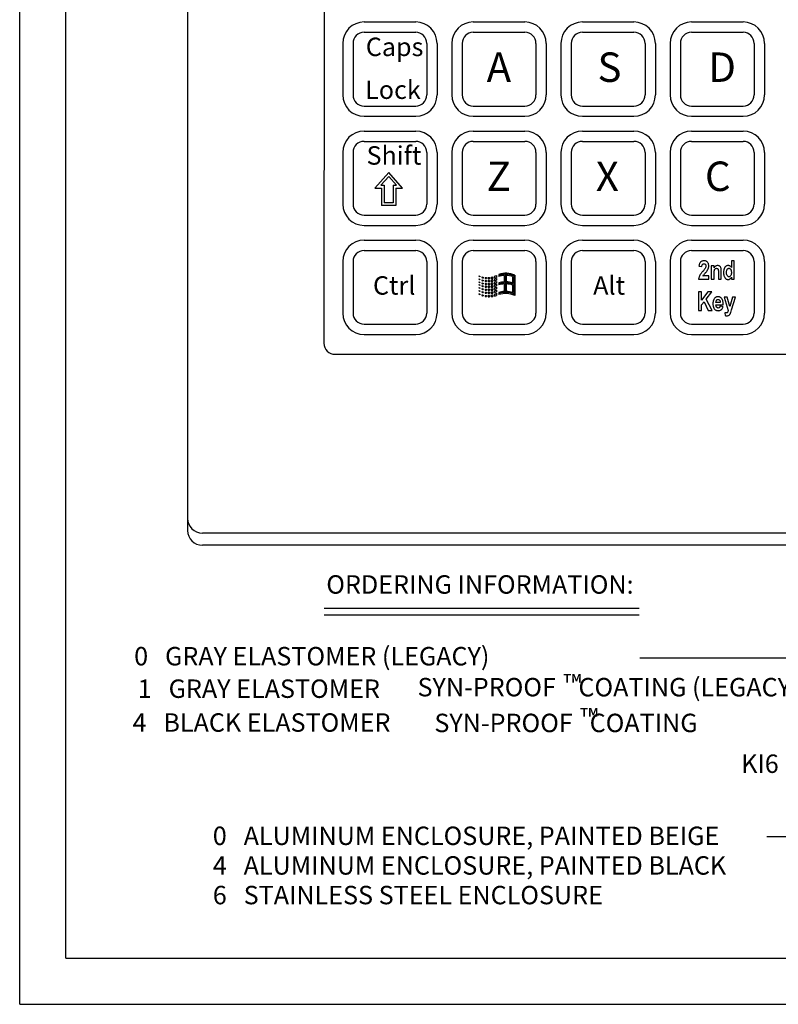
# Model space of a CAD drawing. Extents: x 23 to 167, y 0 to 151.
# Drawn here: x 23 to 27, y 0 to 5 of the extents above; entities that cross this region are included whole.
import ezdxf

# ---------------------------------------------------------------- set-up
doc = ezdxf.new("R2010")
doc.units = 0
doc.header["$LTSCALE"] = 2
doc.header["$MEASUREMENT"] = 0
for name, color, linetype in [('OBJECT1', 3, 'CONTINUOUS'), ('OBJECT2', 33, 'CONTINUOUS'), ('TEXT1', 3, 'CONTINUOUS')]:
    doc.layers.add(name, color=color, linetype=linetype)
doc.styles.add('TECHNICLIGHT', font='tel_____.pfb')

msp = doc.modelspace()

# ---------------------------------------------------------------- linework, layer by layer
at = {"layer": 'OBJECT1'}
for p, q in [((23.3281, -0.4934), (23.3281, 10.5066)), ((23.5781, -0.2434), (23.5781, 10.2566)), ((24.239, 8.0475), (24.239, 2.0783)), ((24.979, 6.6617), (24.9786, 3.0946)), ((25.196, 4.8379), (25.476, 4.8379)), ((25.788, 4.8379), (26.068, 4.8379)), ((26.38, 4.8379), (26.66, 4.8379)), ((26.972, 4.8379), (27.252, 4.8379)), ((25.196, 4.7819), (25.476, 4.7819)), ((25.788, 4.7819), (26.068, 4.7819)), ((26.38, 4.7819), (26.66, 4.7819)), ((26.972, 4.7819), (27.252, 4.7819)), ((25.08, 4.7219), (25.08, 4.4419)), ((25.136, 4.7219), (25.136, 4.4419)), ((25.536, 4.7219), (25.536, 4.4419)), ((25.592, 4.7219), (25.592, 4.4419)), ((25.672, 4.7219), (25.672, 4.4419)), ((25.728, 4.7219), (25.728, 4.4419)), ((26.128, 4.7219), (26.128, 4.4419)), ((26.184, 4.7219), (26.184, 4.4419)), ((26.264, 4.7219), (26.264, 4.4419)), ((26.32, 4.7219), (26.32, 4.4419)), ((26.72, 4.7219), (26.72, 4.4419)), ((26.776, 4.7219), (26.776, 4.4419)), ((26.856, 4.7219), (26.856, 4.4419)), ((26.912, 4.7219), (26.912, 4.4419)), ((27.312, 4.7219), (27.312, 4.4419)), ((27.368, 4.7219), (27.368, 4.4419)), ((25.196, 4.3819), (25.476, 4.3819)), ((25.788, 4.3819), (26.068, 4.3819)), ((26.38, 4.3819), (26.66, 4.3819)), ((26.972, 4.3819), (27.252, 4.3819)), ((25.196, 4.3259), (25.476, 4.3259)), ((25.788, 4.3259), (26.068, 4.3259)), ((26.38, 4.3259), (26.66, 4.3259)), ((26.972, 4.3259), (27.252, 4.3259)), ((25.196, 4.2459), (25.476, 4.2459)), ((25.788, 4.2459), (26.068, 4.2459)), ((26.38, 4.2459), (26.66, 4.2459)), ((26.972, 4.2459), (27.252, 4.2459)), ((25.196, 4.1899), (25.476, 4.1899)), ((25.788, 4.1899), (26.068, 4.1899)), ((26.38, 4.1899), (26.66, 4.1899)), ((26.972, 4.1899), (27.252, 4.1899)), ((25.08, 4.1299), (25.08, 3.8499)), ((25.136, 4.1299), (25.136, 3.8499)), ((25.536, 4.1299), (25.536, 3.8499)), ((25.592, 4.1299), (25.592, 3.8499)), ((25.672, 4.1299), (25.672, 3.8499)), ((25.728, 4.1299), (25.728, 3.8499)), ((26.128, 4.1299), (26.128, 3.8499)), ((26.184, 4.1299), (26.184, 3.8499)), ((26.264, 4.1299), (26.264, 3.8499)), ((26.32, 4.1299), (26.32, 3.8499)), ((26.72, 4.1299), (26.72, 3.8499)), ((26.776, 4.1299), (26.776, 3.8499)), ((26.856, 4.1299), (26.856, 3.8499)), ((26.912, 4.1299), (26.912, 3.8499)), ((27.312, 4.1299), (27.312, 3.8499)), ((27.368, 4.1299), (27.368, 3.8499)), ((25.3295, 4.0218), (25.2545, 3.9369)), ((25.4045, 3.9369), (25.3295, 4.0218)), ((25.3295, 3.9992), (25.2878, 3.9519)), ((25.3713, 3.9519), (25.3295, 3.9992)), ((25.2545, 3.9369), (25.2905, 3.9369)), ((25.2878, 3.9519), (25.3055, 3.9519)), ((25.2905, 3.9369), (25.2905, 3.842)), ((25.3055, 3.9519), (25.3055, 3.857)), ((25.3535, 3.9519), (25.3535, 3.857)), ((25.3535, 3.9519), (25.3713, 3.9519)), ((25.3685, 3.9369), (25.3685, 3.842)), ((25.3685, 3.9369), (25.4045, 3.9369)), ((25.3535, 3.857), (25.3055, 3.857)), ((25.3685, 3.842), (25.2905, 3.842)), ((25.196, 3.7899), (25.476, 3.7899)), ((25.788, 3.7899), (26.068, 3.7899)), ((26.38, 3.7899), (26.66, 3.7899)), ((26.972, 3.7899), (27.252, 3.7899)), ((25.196, 3.7339), (25.476, 3.7339)), ((25.788, 3.7339), (26.068, 3.7339)), ((26.38, 3.7339), (26.66, 3.7339)), ((26.972, 3.7339), (27.252, 3.7339)), ((25.196, 3.6539), (25.476, 3.6539)), ((25.788, 3.6539), (26.068, 3.6539)), ((26.38, 3.6539), (26.66, 3.6539)), ((26.972, 3.6539), (27.252, 3.6539)), ((25.196, 3.5979), (25.476, 3.5979)), ((25.788, 3.5979), (26.068, 3.5979)), ((26.38, 3.5979), (26.66, 3.5979)), ((26.972, 3.5979), (27.252, 3.5979)), ((25.08, 3.5379), (25.08, 3.2579)), ((25.136, 3.5379), (25.136, 3.2579)), ((25.536, 3.5379), (25.536, 3.2579)), ((25.592, 3.5379), (25.592, 3.2579)), ((25.672, 3.5379), (25.672, 3.2579)), ((25.728, 3.5379), (25.728, 3.2579)), ((26.128, 3.5379), (26.128, 3.2579)), ((26.184, 3.5379), (26.184, 3.2579)), ((26.264, 3.5379), (26.264, 3.2579)), ((26.32, 3.5379), (26.32, 3.2579)), ((26.72, 3.5379), (26.72, 3.2579)), ((26.776, 3.5379), (26.776, 3.2579)), ((26.856, 3.5379), (26.856, 3.2579)), ((26.912, 3.5379), (26.912, 3.2579)), ((27.016, 3.5275), (27.015, 3.5249)), ((27.0171, 3.5298), (27.016, 3.5275)), ((27.0185, 3.5319), (27.0171, 3.5298)), ((27.0199, 3.5338), (27.0185, 3.5319)), ((27.0209, 3.5349), (27.0199, 3.5338)), ((27.0229, 3.5367), (27.0209, 3.5349)), ((27.0251, 3.5383), (27.0229, 3.5367)), ((27.0275, 3.5396), (27.0251, 3.5383)), ((27.03, 3.5406), (27.0275, 3.5396)), ((27.0327, 3.5414), (27.03, 3.5406)), ((27.0356, 3.5418), (27.0327, 3.5414)), ((27.0386, 3.5421), (27.0356, 3.5418)), ((27.0397, 3.5421), (27.0386, 3.5421)), ((27.0429, 3.5419), (27.0397, 3.5421)), ((27.0458, 3.5415), (27.0429, 3.5419)), ((27.0486, 3.5409), (27.0458, 3.5415)), ((27.0511, 3.5399), (27.0486, 3.5409)), ((27.0535, 3.5387), (27.0511, 3.5399)), ((27.0556, 3.5372), (27.0535, 3.5387)), ((27.0576, 3.5354), (27.0556, 3.5372)), ((27.0591, 3.5337), (27.0576, 3.5354)), ((27.0608, 3.5313), (27.0591, 3.5337)), ((27.0622, 3.5289), (27.0608, 3.5313)), ((27.0634, 3.5264), (27.0622, 3.5289)), ((27.2039, 3.5417), (27.1882, 3.5417)), ((27.1882, 3.5417), (27.1882, 3.5058)), ((27.2039, 3.4417), (27.2039, 3.5417)), ((27.312, 3.5379), (27.312, 3.2579)), ((27.368, 3.5379), (27.368, 3.2579)), ((25.9614, 3.4743), (25.9614, 3.3647)), ((27.0128, 3.5159), (27.0124, 3.5125)), ((27.0124, 3.5125), (27.028, 3.5106)), ((27.0134, 3.5191), (27.0128, 3.5159)), ((27.0141, 3.5221), (27.0134, 3.5191)), ((27.015, 3.5249), (27.0141, 3.5221)), ((27.0261, 3.4759), (27.0242, 3.4735)), ((27.0282, 3.4785), (27.0261, 3.4759)), ((27.028, 3.5106), (27.0281, 3.5114)), ((27.0281, 3.5114), (27.0285, 3.5149)), ((27.0304, 3.4811), (27.0282, 3.4785)), ((27.0285, 3.5149), (27.0292, 3.5179)), ((27.0292, 3.5179), (27.0301, 3.5204)), ((27.0301, 3.5204), (27.0314, 3.5225)), ((27.0329, 3.4839), (27.0304, 3.4811)), ((27.0314, 3.5225), (27.0329, 3.5241)), ((27.0329, 3.5241), (27.0348, 3.5253)), ((27.0336, 3.4848), (27.0329, 3.4839)), ((27.0364, 3.488), (27.0336, 3.4848)), ((27.0348, 3.5253), (27.0369, 3.526)), ((27.0388, 3.4908), (27.0364, 3.488)), ((27.0369, 3.526), (27.0393, 3.5262)), ((27.041, 3.4934), (27.0388, 3.4908)), ((27.0393, 3.5262), (27.0396, 3.5262)), ((27.0396, 3.5262), (27.0424, 3.5258)), ((27.0428, 3.4957), (27.041, 3.4934)), ((27.0424, 3.5258), (27.0449, 3.5247)), ((27.0443, 3.4977), (27.0428, 3.4957)), ((27.0454, 3.4993), (27.0443, 3.4977)), ((27.0445, 3.473), (27.0472, 3.4761)), ((27.0449, 3.5247), (27.047, 3.5229)), ((27.0463, 3.5007), (27.0454, 3.4993)), ((27.0464, 3.5008), (27.0463, 3.5007)), ((27.0478, 3.5034), (27.0464, 3.5008)), ((27.047, 3.5229), (27.048, 3.5214)), ((27.0472, 3.4761), (27.0485, 3.4776)), ((27.0488, 3.5061), (27.0478, 3.5034)), ((27.048, 3.5214), (27.0491, 3.5191)), ((27.0485, 3.4776), (27.0508, 3.4802)), ((27.0495, 3.5089), (27.0488, 3.5061)), ((27.0491, 3.5191), (27.0497, 3.5162)), ((27.0499, 3.5116), (27.0495, 3.5089)), ((27.0497, 3.5162), (27.0499, 3.513)), ((27.0499, 3.513), (27.0499, 3.5116)), ((27.0508, 3.4802), (27.0528, 3.4827)), ((27.0528, 3.4827), (27.0547, 3.485)), ((27.0547, 3.485), (27.0563, 3.4871)), ((27.0563, 3.4871), (27.0577, 3.4891)), ((27.0577, 3.4891), (27.0588, 3.491)), ((27.0588, 3.491), (27.0595, 3.4921)), ((27.0595, 3.4921), (27.0609, 3.4947)), ((27.0609, 3.4947), (27.0621, 3.4974)), ((27.0621, 3.4974), (27.0632, 3.5)), ((27.0632, 3.5), (27.064, 3.5026)), ((27.0643, 3.5238), (27.0634, 3.5264)), ((27.064, 3.5026), (27.0642, 3.503)), ((27.0642, 3.503), (27.0648, 3.5058)), ((27.065, 3.521), (27.0643, 3.5238)), ((27.0648, 3.5058), (27.0653, 3.5087)), ((27.0654, 3.5182), (27.065, 3.521)), ((27.0653, 3.5087), (27.0655, 3.5115)), ((27.0656, 3.5153), (27.0654, 3.5182)), ((27.0655, 3.5115), (27.0656, 3.5145)), ((27.0656, 3.5145), (27.0656, 3.5153)), ((27.0941, 3.5142), (27.0795, 3.5142)), ((27.0795, 3.5142), (27.0795, 3.4417)), ((27.0941, 3.5036), (27.0941, 3.5142)), ((27.0958, 3.5062), (27.0941, 3.5036)), ((27.0952, 3.4746), (27.0953, 3.4783)), ((27.0952, 3.4417), (27.0952, 3.4746)), ((27.0953, 3.4783), (27.0954, 3.4819)), ((27.0954, 3.4819), (27.0956, 3.485)), ((27.0956, 3.485), (27.0958, 3.4877)), ((27.0977, 3.5085), (27.0958, 3.5062)), ((27.0958, 3.4877), (27.0961, 3.4898)), ((27.0961, 3.4898), (27.0965, 3.4916)), ((27.0965, 3.4916), (27.0976, 3.4944)), ((27.0976, 3.4944), (27.0991, 3.4967)), ((27.0997, 3.5105), (27.0977, 3.5085)), ((27.0991, 3.4967), (27.101, 3.4986)), ((27.1018, 3.5121), (27.0997, 3.5105)), ((27.101, 3.4986), (27.1028, 3.4998)), ((27.1029, 3.5128), (27.1018, 3.5121)), ((27.1028, 3.4998), (27.1054, 3.5009)), ((27.1054, 3.5142), (27.1029, 3.5128)), ((27.108, 3.5151), (27.1054, 3.5142)), ((27.1054, 3.5009), (27.1082, 3.5012)), ((27.1108, 3.5157), (27.108, 3.5151)), ((27.1082, 3.5012), (27.1085, 3.5012)), ((27.1085, 3.5012), (27.1112, 3.5007)), ((27.1136, 3.5159), (27.1108, 3.5157)), ((27.1112, 3.5007), (27.1137, 3.4992)), ((27.1167, 3.5157), (27.1136, 3.5159)), ((27.1137, 3.4992), (27.1144, 3.4986)), ((27.1144, 3.4986), (27.1159, 3.4964)), ((27.1159, 3.4964), (27.117, 3.4936)), ((27.1195, 3.5151), (27.1167, 3.5157)), ((27.117, 3.4936), (27.117, 3.4934)), ((27.117, 3.4934), (27.1173, 3.4916)), ((27.1173, 3.4916), (27.1176, 3.4892)), ((27.1176, 3.4892), (27.1177, 3.4863)), ((27.1177, 3.4863), (27.1178, 3.4828)), ((27.1178, 3.4828), (27.1179, 3.4788)), ((27.1179, 3.4788), (27.1179, 3.4417)), ((27.1221, 3.5142), (27.1195, 3.5151)), ((27.1244, 3.5129), (27.1221, 3.5142)), ((27.1253, 3.5123), (27.1244, 3.5129)), ((27.1274, 3.5104), (27.1253, 3.5123)), ((27.1292, 3.5082), (27.1274, 3.5104)), ((27.1307, 3.5058), (27.1292, 3.5082)), ((27.1318, 3.5032), (27.1307, 3.5058)), ((27.1318, 3.5031), (27.1318, 3.5032)), ((27.1324, 3.5009), (27.1318, 3.5031)), ((27.1329, 3.4985), (27.1324, 3.5009)), ((27.1332, 3.4958), (27.1329, 3.4985)), ((27.1334, 3.4927), (27.1332, 3.4958)), ((27.1336, 3.4893), (27.1334, 3.4927)), ((27.1336, 3.4868), (27.1336, 3.4893)), ((27.1336, 3.4417), (27.1336, 3.4868)), ((27.1461, 3.4819), (27.146, 3.4784)), ((27.146, 3.4784), (27.146, 3.4767)), ((27.146, 3.4767), (27.1462, 3.4733)), ((27.1463, 3.4852), (27.1461, 3.4819)), ((27.1466, 3.4884), (27.1463, 3.4852)), ((27.1471, 3.4914), (27.1466, 3.4884)), ((27.1477, 3.4942), (27.1471, 3.4914)), ((27.1484, 3.4968), (27.1477, 3.4942)), ((27.1493, 3.4993), (27.1484, 3.4968)), ((27.1503, 3.5016), (27.1493, 3.4993)), ((27.1514, 3.5038), (27.1503, 3.5016)), ((27.1527, 3.5057), (27.1514, 3.5038)), ((27.1532, 3.5064), (27.1527, 3.5057)), ((27.1552, 3.5088), (27.1532, 3.5064)), ((27.1573, 3.5108), (27.1552, 3.5088)), ((27.1595, 3.5125), (27.1573, 3.5108)), ((27.1619, 3.5138), (27.1595, 3.5125)), ((27.1643, 3.5149), (27.1619, 3.5138)), ((27.1621, 3.4795), (27.1622, 3.4829)), ((27.1622, 3.4759), (27.1621, 3.4795)), ((27.1622, 3.4829), (27.1625, 3.4861)), ((27.1623, 3.4726), (27.1622, 3.4759)), ((27.1625, 3.4861), (27.163, 3.489)), ((27.163, 3.489), (27.1638, 3.4916)), ((27.1638, 3.4916), (27.1647, 3.4939)), ((27.1669, 3.5155), (27.1643, 3.5149)), ((27.1647, 3.4939), (27.1659, 3.4958)), ((27.1659, 3.4959), (27.1679, 3.4982)), ((27.1659, 3.4958), (27.1659, 3.4959)), ((27.1696, 3.5159), (27.1669, 3.5155)), ((27.1679, 3.4982), (27.1701, 3.4999)), ((27.1709, 3.5159), (27.1696, 3.5159)), ((27.1701, 3.4999), (27.1726, 3.5009)), ((27.1738, 3.5157), (27.1709, 3.5159)), ((27.1726, 3.5009), (27.1752, 3.5012)), ((27.1766, 3.515), (27.1738, 3.5157)), ((27.1752, 3.5012), (27.1755, 3.5012)), ((27.1755, 3.5012), (27.1781, 3.5008)), ((27.1792, 3.514), (27.1766, 3.515)), ((27.1781, 3.5008), (27.1805, 3.4998)), ((27.1803, 3.5134), (27.1792, 3.514)), ((27.1825, 3.5119), (27.1803, 3.5134)), ((27.1805, 3.4998), (27.1826, 3.4981)), ((27.1846, 3.51), (27.1825, 3.5119)), ((27.1826, 3.4981), (27.1846, 3.4957)), ((27.1866, 3.5079), (27.1846, 3.51)), ((27.1846, 3.4957), (27.1851, 3.4948)), ((27.1851, 3.4948), (27.1861, 3.4927)), ((27.1861, 3.4927), (27.1869, 3.4904)), ((27.1882, 3.5058), (27.1866, 3.5079)), ((27.1869, 3.4904), (27.1875, 3.4877)), ((27.1875, 3.4877), (27.1879, 3.4847)), ((27.1881, 3.4736), (27.1878, 3.4705)), ((27.1879, 3.4847), (27.1882, 3.4814)), ((27.1883, 3.4771), (27.1881, 3.4736)), ((27.1882, 3.4814), (27.1883, 3.4777)), ((27.1883, 3.4777), (27.1883, 3.4771)), ((25.8185, 3.4601), (25.8185, 3.4582)), ((25.8185, 3.4442), (25.8185, 3.4427)), ((25.8185, 3.4279), (25.8185, 3.4265)), ((25.8247, 3.4576), (25.8247, 3.4551)), ((25.8247, 3.4417), (25.8247, 3.4396)), ((25.8247, 3.4255), (25.8247, 3.4233)), ((25.8356, 3.4543), (25.8356, 3.4506)), ((25.8356, 3.4384), (25.8356, 3.4351)), ((25.8356, 3.4221), (25.8356, 3.4188)), ((25.8425, 3.4527), (25.8425, 3.4483)), ((25.8425, 3.4368), (25.8425, 3.4329)), ((25.8425, 3.4206), (25.8425, 3.4166)), ((25.8534, 3.4512), (25.8534, 3.4458)), ((25.8534, 3.4353), (25.8534, 3.4303)), ((25.8596, 3.4508), (25.8596, 3.4449)), ((25.8596, 3.4349), (25.8596, 3.4294)), ((25.8685, 3.4507), (25.8685, 3.4442)), ((25.8685, 3.4348), (25.8685, 3.4287)), ((25.8771, 3.4512), (25.8771, 3.444)), ((25.8771, 3.4353), (25.8771, 3.4285)), ((25.886, 3.4527), (25.886, 3.4449)), ((25.886, 3.4368), (25.886, 3.4294)), ((25.886, 3.4206), (25.886, 3.4131)), ((25.8953, 3.4546), (25.8953, 3.4459)), ((25.8953, 3.4387), (25.8953, 3.4304)), ((25.8953, 3.4224), (25.8953, 3.4141)), ((25.9026, 3.4578), (25.9026, 3.4485)), ((25.9026, 3.4419), (25.9026, 3.433)), ((25.9026, 3.4257), (25.9026, 3.4167)), ((25.915, 3.4625), (25.915, 3.4519)), ((25.915, 3.4466), (25.915, 3.4364)), ((25.915, 3.4303), (25.915, 3.4201)), ((25.9277, 3.4682), (25.9277, 3.4571)), ((25.9277, 3.4217), (25.9277, 3.4106)), ((25.9559, 3.4624), (25.9559, 3.4273)), ((25.9673, 3.4632), (25.9673, 3.4276)), ((26.0017, 3.4567), (26.0017, 3.4213)), ((26.0075, 3.4655), (26.0075, 3.3558)), ((26.013, 3.4632), (26.013, 3.3536)), ((27.0109, 3.4446), (27.0106, 3.4417)), ((27.0106, 3.4417), (27.0656, 3.4417)), ((27.0114, 3.4474), (27.0109, 3.4446)), ((27.012, 3.4502), (27.0114, 3.4474)), ((27.0128, 3.453), (27.012, 3.4502)), ((27.0137, 3.4557), (27.0128, 3.453)), ((27.0148, 3.4583), (27.0137, 3.4557)), ((27.016, 3.4609), (27.0148, 3.4583)), ((27.017, 3.4627), (27.016, 3.4609)), ((27.0181, 3.4647), (27.017, 3.4627)), ((27.0194, 3.4667), (27.0181, 3.4647)), ((27.0208, 3.4688), (27.0194, 3.4667)), ((27.0224, 3.4711), (27.0208, 3.4688)), ((27.0242, 3.4735), (27.0224, 3.4711)), ((27.0344, 3.4595), (27.0346, 3.46)), ((27.0656, 3.4595), (27.0344, 3.4595)), ((27.0346, 3.46), (27.036, 3.4624)), ((27.036, 3.4624), (27.0377, 3.4649)), ((27.0377, 3.4649), (27.0378, 3.465)), ((27.0378, 3.465), (27.0388, 3.4663)), ((27.0388, 3.4663), (27.0403, 3.4681)), ((27.0403, 3.4681), (27.0422, 3.4703)), ((27.0422, 3.4703), (27.0445, 3.473)), ((27.0656, 3.4417), (27.0656, 3.4595)), ((27.0795, 3.4417), (27.0952, 3.4417)), ((27.1179, 3.4417), (27.1336, 3.4417)), ((27.1462, 3.4733), (27.1464, 3.4701)), ((27.1464, 3.4701), (27.1468, 3.4671)), ((27.1468, 3.4671), (27.1474, 3.4642)), ((27.1474, 3.4642), (27.148, 3.4614)), ((27.148, 3.4614), (27.1488, 3.4588)), ((27.1488, 3.4588), (27.1498, 3.4564)), ((27.1498, 3.4564), (27.1509, 3.4541)), ((27.1509, 3.4541), (27.1521, 3.452)), ((27.1521, 3.452), (27.1534, 3.45)), ((27.1534, 3.45), (27.1543, 3.4488)), ((27.1543, 3.4488), (27.1564, 3.4465)), ((27.1564, 3.4465), (27.1585, 3.4445)), ((27.1585, 3.4445), (27.1608, 3.4429)), ((27.1608, 3.4429), (27.1632, 3.4417)), ((27.1626, 3.4698), (27.1623, 3.4726)), ((27.1631, 3.4673), (27.1626, 3.4698)), ((27.1636, 3.4651), (27.1631, 3.4673)), ((27.1632, 3.4417), (27.1656, 3.4408)), ((27.1637, 3.4649), (27.1636, 3.4651)), ((27.165, 3.462), (27.1637, 3.4649)), ((27.1665, 3.4596), (27.165, 3.462)), ((27.1656, 3.4408), (27.1681, 3.4402)), ((27.1683, 3.4578), (27.1665, 3.4596)), ((27.1681, 3.4402), (27.1707, 3.4401)), ((27.1685, 3.4576), (27.1683, 3.4578)), ((27.1709, 3.4562), (27.1685, 3.4576)), ((27.1707, 3.4401), (27.1728, 3.4402)), ((27.1736, 3.4553), (27.1709, 3.4562)), ((27.1728, 3.4402), (27.1755, 3.4407)), ((27.1755, 3.4552), (27.1736, 3.4553)), ((27.178, 3.4555), (27.1755, 3.4552)), ((27.1755, 3.4407), (27.1782, 3.4417)), ((27.1804, 3.4566), (27.178, 3.4555)), ((27.1782, 3.4417), (27.1808, 3.4432)), ((27.1825, 3.4584), (27.1804, 3.4566)), ((27.1808, 3.4432), (27.1817, 3.4438)), ((27.1817, 3.4438), (27.1838, 3.4455)), ((27.1844, 3.4608), (27.1825, 3.4584)), ((27.1838, 3.4455), (27.1858, 3.4475)), ((27.1856, 3.4627), (27.1844, 3.4608)), ((27.1865, 3.465), (27.1856, 3.4627)), ((27.1858, 3.4475), (27.1877, 3.4498)), ((27.1872, 3.4676), (27.1865, 3.465)), ((27.1878, 3.4705), (27.1872, 3.4676)), ((27.1877, 3.4498), (27.1893, 3.4524)), ((27.1893, 3.4524), (27.1893, 3.4417)), ((27.1893, 3.4417), (27.2039, 3.4417)), ((25.8185, 3.4132), (25.8185, 3.4118)), ((25.8185, 3.3969), (25.8185, 3.3955)), ((25.8185, 3.3807), (25.8185, 3.3792)), ((25.8247, 3.4108), (25.8247, 3.4086)), ((25.8247, 3.3945), (25.8247, 3.3923)), ((25.8247, 3.3782), (25.8247, 3.376)), ((25.8356, 3.4074), (25.8356, 3.4041)), ((25.8356, 3.3911), (25.8356, 3.3878)), ((25.8356, 3.3749), (25.8356, 3.3716)), ((25.8425, 3.4058), (25.8425, 3.4019)), ((25.8425, 3.3896), (25.8425, 3.3856)), ((25.8425, 3.3733), (25.8425, 3.3693)), ((25.8534, 3.419), (25.8534, 3.4141)), ((25.8534, 3.4043), (25.8534, 3.3993)), ((25.8534, 3.388), (25.8534, 3.3831)), ((25.8534, 3.3718), (25.8534, 3.3668)), ((25.8596, 3.4186), (25.8596, 3.4131)), ((25.8596, 3.4039), (25.8596, 3.3984)), ((25.8596, 3.3876), (25.8596, 3.3821)), ((25.8596, 3.3714), (25.8596, 3.3659)), ((25.8685, 3.4185), (25.8685, 3.4124)), ((25.8685, 3.4038), (25.8685, 3.3977)), ((25.8685, 3.3876), (25.8685, 3.3815)), ((25.8685, 3.3713), (25.8685, 3.3652)), ((25.8771, 3.419), (25.8771, 3.4122)), ((25.8771, 3.4043), (25.8771, 3.3975)), ((25.8771, 3.3881), (25.8771, 3.3812)), ((25.8771, 3.3718), (25.8771, 3.3649)), ((25.886, 3.4059), (25.886, 3.3984)), ((25.886, 3.3896), (25.886, 3.3821)), ((25.886, 3.3733), (25.886, 3.3659)), ((25.8953, 3.4077), (25.8953, 3.3994)), ((25.8953, 3.3915), (25.8953, 3.3832)), ((25.8953, 3.3752), (25.8953, 3.3669)), ((25.9026, 3.411), (25.9026, 3.402)), ((25.9026, 3.3947), (25.9026, 3.3858)), ((25.9026, 3.3784), (25.9026, 3.3695)), ((25.915, 3.4156), (25.915, 3.4054)), ((25.915, 3.3994), (25.915, 3.3892)), ((25.915, 3.3831), (25.915, 3.3729)), ((25.9277, 3.3705), (25.9277, 3.3586)), ((25.9559, 3.416), (25.9559, 3.3755)), ((25.9673, 3.4162), (25.9673, 3.3758)), ((26.0017, 3.4102), (26.0017, 3.3701)), ((27.0271, 3.3728), (27.0106, 3.3728)), ((27.0106, 3.3728), (27.0106, 3.2729)), ((27.0271, 3.3283), (27.0271, 3.3728)), ((27.0605, 3.3728), (27.0271, 3.3283)), ((27.052, 3.3339), (27.0829, 3.3728)), ((27.0829, 3.3728), (27.0605, 3.3728)), ((25.8185, 3.3629), (25.8185, 3.3611)), ((25.8247, 3.3604), (25.8247, 3.3578)), ((25.8356, 3.357), (25.8356, 3.3533)), ((25.8425, 3.3555), (25.8425, 3.351)), ((25.8534, 3.354), (25.8534, 3.3484)), ((25.8596, 3.3535), (25.8596, 3.3474)), ((25.8685, 3.3535), (25.8685, 3.3466)), ((25.8771, 3.354), (25.8771, 3.3464)), ((25.886, 3.3555), (25.886, 3.3472)), ((25.8953, 3.3574), (25.8953, 3.3482)), ((25.9026, 3.3606), (25.9026, 3.3507)), ((25.915, 3.3653), (25.915, 3.354)), ((27.0271, 3.3031), (27.0405, 3.3198)), ((27.0405, 3.3198), (27.0631, 3.2729)), ((27.0845, 3.2729), (27.052, 3.3339)), ((27.0886, 3.3151), (27.0884, 3.3119)), ((27.089, 3.3181), (27.0886, 3.3151)), ((27.0895, 3.321), (27.089, 3.3181)), ((27.0901, 3.3238), (27.0895, 3.321)), ((27.0909, 3.3265), (27.0901, 3.3238)), ((27.0919, 3.329), (27.0909, 3.3265)), ((27.0929, 3.3315), (27.0919, 3.329)), ((27.0942, 3.3338), (27.0929, 3.3315)), ((27.0955, 3.3359), (27.0942, 3.3338)), ((27.0969, 3.3378), (27.0955, 3.3359)), ((27.0988, 3.34), (27.0969, 3.3378)), ((27.1009, 3.3419), (27.0988, 3.34)), ((27.1031, 3.3435), (27.1009, 3.3419)), ((27.1055, 3.3448), (27.1031, 3.3435)), ((27.1047, 3.3153), (27.1048, 3.3175)), ((27.1282, 3.3153), (27.1047, 3.3153)), ((27.1048, 3.3175), (27.1051, 3.3206)), ((27.1051, 3.3206), (27.1058, 3.3234)), ((27.108, 3.3458), (27.1055, 3.3448)), ((27.1058, 3.3234), (27.1068, 3.3258)), ((27.1068, 3.3258), (27.1081, 3.3279)), ((27.1106, 3.3465), (27.108, 3.3458)), ((27.1081, 3.3279), (27.1092, 3.3291)), ((27.1092, 3.3291), (27.1114, 3.3309)), ((27.1134, 3.3469), (27.1106, 3.3465)), ((27.1114, 3.3309), (27.1138, 3.332)), ((27.1155, 3.347), (27.1134, 3.3469)), ((27.1138, 3.332), (27.1165, 3.3323)), ((27.1186, 3.3469), (27.1155, 3.347)), ((27.1165, 3.3323), (27.1176, 3.3323)), ((27.1176, 3.3323), (27.1201, 3.3316)), ((27.1214, 3.3464), (27.1186, 3.3469)), ((27.1201, 3.3316), (27.1225, 3.3302)), ((27.1241, 3.3457), (27.1214, 3.3464)), ((27.1225, 3.3302), (27.1246, 3.328)), ((27.1266, 3.3448), (27.1241, 3.3457)), ((27.1246, 3.328), (27.1256, 3.3266)), ((27.1256, 3.3266), (27.1267, 3.3243)), ((27.129, 3.3435), (27.1266, 3.3448)), ((27.1267, 3.3243), (27.1275, 3.3217)), ((27.1275, 3.3217), (27.128, 3.3187)), ((27.128, 3.3187), (27.1282, 3.3153)), ((27.1312, 3.342), (27.129, 3.3435)), ((27.1332, 3.3402), (27.1312, 3.342)), ((27.1351, 3.3381), (27.1332, 3.3402)), ((27.1355, 3.3376), (27.1351, 3.3381)), ((27.1369, 3.3357), (27.1355, 3.3376)), ((27.1381, 3.3336), (27.1369, 3.3357)), ((27.1392, 3.3314), (27.1381, 3.3336)), ((27.1402, 3.3291), (27.1392, 3.3314)), ((27.1411, 3.3266), (27.1402, 3.3291)), ((27.1418, 3.3239), (27.1411, 3.3266)), ((27.1424, 3.3211), (27.1418, 3.3239)), ((27.143, 3.3182), (27.1424, 3.3211)), ((27.1433, 3.3151), (27.143, 3.3182)), ((27.1436, 3.3119), (27.1433, 3.3151)), ((27.1658, 3.3453), (27.1491, 3.3453)), ((27.1491, 3.3453), (27.1716, 3.2726)), ((27.1799, 3.2939), (27.1658, 3.3453)), ((27.1939, 3.3453), (27.1799, 3.2939)), ((27.1892, 3.2756), (27.2101, 3.3453)), ((27.2101, 3.3453), (27.1939, 3.3453)), ((27.0106, 3.2729), (27.0271, 3.2729)), ((27.0271, 3.2729), (27.0271, 3.3031)), ((27.0631, 3.2729), (27.0845, 3.2729)), ((27.0884, 3.3119), (27.0884, 3.3086)), ((27.0884, 3.3086), (27.0884, 3.3061)), ((27.0884, 3.3061), (27.0886, 3.3028)), ((27.0886, 3.3028), (27.0889, 3.2997)), ((27.0889, 3.2997), (27.0894, 3.2968)), ((27.0894, 3.2968), (27.09, 3.2939)), ((27.09, 3.2939), (27.0908, 3.2912)), ((27.0908, 3.2912), (27.0917, 3.2887)), ((27.0917, 3.2887), (27.0927, 3.2863)), ((27.0927, 3.2863), (27.0939, 3.2841)), ((27.0939, 3.2841), (27.0953, 3.2819)), ((27.0953, 3.2819), (27.0968, 3.2799)), ((27.0968, 3.2799), (27.0972, 3.2795)), ((27.0972, 3.2795), (27.0991, 3.2775)), ((27.0991, 3.2775), (27.1011, 3.2758)), ((27.1011, 3.2758), (27.1033, 3.2744)), ((27.1033, 3.2744), (27.1058, 3.2732)), ((27.1046, 3.3003), (27.1044, 3.3035)), ((27.1044, 3.3035), (27.1438, 3.3035)), ((27.1051, 3.2973), (27.1046, 3.3003)), ((27.1059, 3.2946), (27.1051, 3.2973)), ((27.1058, 3.2732), (27.1083, 3.2723)), ((27.107, 3.2922), (27.1059, 3.2946)), ((27.1083, 3.2902), (27.107, 3.2922)), ((27.1104, 3.288), (27.1083, 3.2902)), ((27.1083, 3.2723), (27.1111, 3.2717)), ((27.1127, 3.2865), (27.1104, 3.288)), ((27.1111, 3.2717), (27.114, 3.2713)), ((27.1152, 3.2857), (27.1127, 3.2865)), ((27.114, 3.2713), (27.1172, 3.2711)), ((27.1173, 3.2855), (27.1152, 3.2857)), ((27.1172, 3.2711), (27.1175, 3.2711)), ((27.1197, 3.2858), (27.1173, 3.2855)), ((27.1175, 3.2711), (27.1205, 3.2713)), ((27.1219, 3.2867), (27.1197, 3.2858)), ((27.1205, 3.2713), (27.1233, 3.2718)), ((27.1237, 3.2882), (27.1219, 3.2867)), ((27.1233, 3.2718), (27.126, 3.2725)), ((27.1253, 3.2903), (27.1237, 3.2882)), ((27.1265, 3.293), (27.1253, 3.2903)), ((27.126, 3.2725), (27.1286, 3.2735)), ((27.1274, 3.2958), (27.1265, 3.293)), ((27.143, 3.2926), (27.1274, 3.2958)), ((27.1286, 3.2735), (27.131, 3.2749)), ((27.131, 3.2749), (27.1332, 3.2765)), ((27.1332, 3.2765), (27.1347, 3.2777)), ((27.1347, 3.2777), (27.1364, 3.2795)), ((27.1364, 3.2795), (27.1381, 3.2817)), ((27.1381, 3.2817), (27.1395, 3.284)), ((27.1395, 3.284), (27.1408, 3.2866)), ((27.1408, 3.2866), (27.142, 3.2895)), ((27.142, 3.2895), (27.143, 3.2926)), ((27.1438, 3.3085), (27.1436, 3.3119)), ((27.1438, 3.3057), (27.1438, 3.3085)), ((27.1438, 3.3035), (27.1438, 3.3057)), ((27.1649, 3.2601), (27.1624, 3.2591)), ((27.1669, 3.2617), (27.1649, 3.2601)), ((27.1682, 3.2634), (27.1669, 3.2617)), ((27.1694, 3.2657), (27.1682, 3.2634)), ((27.1705, 3.2685), (27.1694, 3.2657)), ((27.1715, 3.2719), (27.1705, 3.2685)), ((27.1716, 3.2726), (27.1715, 3.2719)), ((27.1839, 3.2587), (27.1852, 3.262)), ((27.1852, 3.262), (27.1892, 3.2756)), ((27.1529, 3.2596), (27.1543, 3.2446)), ((27.1559, 3.259), (27.1529, 3.2596)), ((27.1543, 3.2446), (27.1546, 3.2445)), ((27.1546, 3.2445), (27.1574, 3.2439)), ((27.1587, 3.2588), (27.1559, 3.259)), ((27.1574, 3.2439), (27.1603, 3.2436)), ((27.1595, 3.2587), (27.1587, 3.2588)), ((27.1624, 3.2591), (27.1595, 3.2587)), ((27.1603, 3.2436), (27.1632, 3.2435)), ((27.1632, 3.2435), (27.1651, 3.2435)), ((27.1651, 3.2435), (27.1681, 3.2438)), ((27.1681, 3.2438), (27.1708, 3.2444)), ((27.1708, 3.2444), (27.1732, 3.2454)), ((27.1732, 3.2454), (27.1733, 3.2454)), ((27.1733, 3.2454), (27.1758, 3.2469)), ((27.1758, 3.2469), (27.178, 3.2486)), ((27.178, 3.2486), (27.1799, 3.2508)), ((27.1799, 3.2508), (27.1803, 3.2514)), ((27.1803, 3.2514), (27.1815, 3.2534)), ((27.1815, 3.2534), (27.1827, 3.2558)), ((27.1827, 3.2558), (27.1839, 3.2587)), ((25.196, 3.1979), (25.476, 3.1979)), ((25.788, 3.1979), (26.068, 3.1979)), ((26.38, 3.1979), (26.66, 3.1979)), ((26.972, 3.1979), (27.252, 3.1979)), ((25.196, 3.1419), (25.476, 3.1419)), ((25.788, 3.1419), (26.068, 3.1419)), ((26.38, 3.1419), (26.66, 3.1419)), ((26.972, 3.1419), (27.252, 3.1419)), ((25.0386, 3.0346), (32.1446, 3.0346)), ((32.8682, 1.9983), (24.319, 1.9983)), ((23.5781, -0.2434), (40.0781, -0.2434)), ((23.3281, -0.4934), (40.3281, -0.4934))]:
    msp.add_line(p, q, dxfattribs=at)
for centre, radius, start, end in [((25.196, 4.7219), 0.116, 90, 180), ((25.476, 4.7219), 0.116, 0, 90), ((25.788, 4.7219), 0.116, 90, 180), ((26.068, 4.7219), 0.116, 0, 90), ((26.38, 4.7219), 0.116, 90, 180), ((26.66, 4.7219), 0.116, 0, 90), ((26.972, 4.7219), 0.116, 90, 180), ((27.252, 4.7219), 0.116, 0, 90), ((25.196, 4.7219), 0.06, 90, 180), ((25.476, 4.7219), 0.06, 0, 90), ((25.788, 4.7219), 0.06, 90, 180), ((26.068, 4.7219), 0.06, 0, 90), ((26.38, 4.7219), 0.06, 90, 180), ((26.66, 4.7219), 0.06, 0, 90), ((26.972, 4.7219), 0.06, 90, 180), ((27.252, 4.7219), 0.06, 0, 90), ((25.196, 4.4419), 0.116, 180, 270), ((25.196, 4.4419), 0.06, 180, 270), ((25.476, 4.4419), 0.06, 270, 0), ((25.476, 4.4419), 0.116, 270, 0), ((25.788, 4.4419), 0.116, 180, 270), ((25.788, 4.4419), 0.06, 180, 270), ((26.068, 4.4419), 0.116, 270, 0), ((26.068, 4.4419), 0.06, 270, 0), ((26.38, 4.4419), 0.116, 180, 270), ((26.38, 4.4419), 0.06, 180, 270), ((26.66, 4.4419), 0.06, 270, 0), ((26.66, 4.4419), 0.116, 270, 360), ((26.972, 4.4419), 0.116, 180, 270), ((26.972, 4.4419), 0.06, 180, 270), ((27.252, 4.4419), 0.06, 270, 0), ((27.252, 4.4419), 0.116, 270, 0), ((25.196, 4.1299), 0.116, 90, 180), ((25.476, 4.1299), 0.116, 0, 90), ((25.788, 4.1299), 0.116, 90, 180), ((26.068, 4.1299), 0.116, 0, 90), ((26.38, 4.1299), 0.116, 90, 180), ((26.66, 4.1299), 0.116, 0, 90), ((26.972, 4.1299), 0.116, 90, 180), ((27.252, 4.1299), 0.116, 0, 90), ((25.196, 4.1299), 0.06, 90, 180), ((25.476, 4.1299), 0.06, 0, 90), ((25.788, 4.1299), 0.06, 90, 180), ((26.068, 4.1299), 0.06, 0, 90), ((26.38, 4.1299), 0.06, 90, 180), ((26.66, 4.1299), 0.06, 0, 90), ((26.972, 4.1299), 0.06, 90, 180), ((27.252, 4.1299), 0.06, 0, 90), ((25.196, 3.8499), 0.116, 180, 270), ((25.196, 3.8499), 0.06, 180, 270), ((25.476, 3.8499), 0.116, 270, 0), ((25.476, 3.8499), 0.06, 270, 0), ((25.788, 3.8499), 0.116, 180, 270), ((25.788, 3.8499), 0.06, 180, 270), ((26.068, 3.8499), 0.116, 270, 0), ((26.068, 3.8499), 0.06, 270, 0), ((26.38, 3.8499), 0.116, 180, 270), ((26.38, 3.8499), 0.06, 180, 270), ((26.66, 3.8499), 0.06, 270, 0), ((26.66, 3.8499), 0.116, 270, 360), ((26.972, 3.8499), 0.116, 180, 270), ((26.972, 3.8499), 0.06, 180, 270), ((27.252, 3.8499), 0.06, 270, 0), ((27.252, 3.8499), 0.116, 270, 0), ((25.196, 3.5379), 0.116, 90, 180), ((25.476, 3.5379), 0.116, 0, 90), ((25.788, 3.5379), 0.116, 90, 180), ((26.068, 3.5379), 0.116, 0, 90), ((26.38, 3.5379), 0.116, 90, 180), ((26.66, 3.5379), 0.116, 0, 90), ((26.972, 3.5379), 0.116, 90, 180), ((27.252, 3.5379), 0.116, 0, 90), ((25.196, 3.5379), 0.06, 90, 180), ((25.476, 3.5379), 0.06, 0, 90), ((25.788, 3.5379), 0.06, 90, 180), ((26.068, 3.5379), 0.06, 0, 90), ((26.38, 3.5379), 0.06, 90, 180), ((26.66, 3.5379), 0.06, 0, 90), ((26.972, 3.5379), 0.06, 90, 180), ((27.252, 3.5379), 0.06, 0, 90), ((25.9641, 3.3589), 0.1152, 64.8853, 108.4216), ((25.8641, 3.5659), 0.1152, 246.6808, 249.999), ((25.8741, 3.5592), 0.1152, 241.1723, 244.6365), ((25.8641, 3.55), 0.1152, 246.6808, 249.999), ((25.8741, 3.5437), 0.1152, 241.1723, 244.6365), ((25.8641, 3.5337), 0.1152, 246.6808, 249.999), ((25.8741, 3.5274), 0.1152, 241.1723, 244.6365), ((25.8641, 3.5659), 0.1152, 255.6493, 259.2041), ((25.8741, 3.5592), 0.1152, 250.4773, 254.1193), ((25.8641, 3.55), 0.1152, 255.6493, 259.2041), ((25.8741, 3.5437), 0.1152, 250.4773, 254.1193), ((25.8641, 3.5337), 0.1152, 255.6493, 259.2041), ((25.8641, 3.5659), 0.1152, 264.6562, 267.7469), ((25.8741, 3.5592), 0.1152, 259.6619, 262.7823), ((25.8641, 3.55), 0.1152, 264.6562, 267.7469), ((25.8741, 3.5437), 0.1152, 259.6619, 262.7823), ((25.8661, 3.5659), 0.1152, 271.2165, 275.4645), ((25.876, 3.5592), 0.1152, 266.2677, 270.5102), ((25.8661, 3.55), 0.1152, 271.2165, 275.4645), ((25.876, 3.5437), 0.1152, 266.2677, 270.5102), ((25.868, 3.5665), 0.1152, 278.9616, 283.6799), ((25.878, 3.5598), 0.1152, 273.9823, 278.637), ((25.868, 3.5507), 0.1152, 278.9616, 283.6799), ((25.878, 3.5443), 0.1152, 273.9823, 278.637), ((25.868, 3.5344), 0.1152, 278.9616, 283.6799), ((25.8684, 3.5679), 0.1152, 287.28, 293.8709), ((25.8783, 3.5611), 0.1152, 282.1644, 288.5633), ((25.8684, 3.552), 0.1152, 287.28, 293.8709), ((25.8783, 3.5456), 0.1152, 282.1644, 288.5633), ((25.8684, 3.5357), 0.1152, 287.28, 293.8709), ((25.8783, 3.5294), 0.1152, 282.1644, 288.5633), ((25.9638, 3.3067), 0.1152, 64.8853, 108.4216), ((25.9641, 3.3536), 0.1152, 64.8853, 108.4216), ((25.9641, 3.3426), 0.1201, 93.9054, 107.6502), ((25.9641, 3.3124), 0.1152, 94.0706, 108.4216), ((25.9641, 3.3426), 0.1201, 71.7772, 88.4863), ((25.9641, 3.3124), 0.1152, 70.979, 88.4224), ((25.8641, 3.519), 0.1152, 246.6808, 249.999), ((25.8741, 3.5127), 0.1152, 241.1723, 244.6365), ((25.8641, 3.5028), 0.1152, 246.6808, 249.999), ((25.8741, 3.4964), 0.1152, 241.1723, 244.6365), ((25.8641, 3.4865), 0.1152, 246.6808, 249.999), ((25.8741, 3.4802), 0.1152, 241.1723, 244.6365), ((25.8741, 3.5274), 0.1152, 250.4773, 254.1193), ((25.8641, 3.519), 0.1152, 255.6493, 259.2041), ((25.8741, 3.5127), 0.1152, 250.4773, 254.1193), ((25.8641, 3.5028), 0.1152, 255.6493, 259.2041), ((25.8741, 3.4964), 0.1152, 250.4773, 254.1193), ((25.8641, 3.4865), 0.1152, 255.6493, 259.2041), ((25.8741, 3.4802), 0.1152, 250.4773, 254.1193), ((25.8641, 3.5337), 0.1152, 264.6562, 267.7469), ((25.8741, 3.5274), 0.1152, 259.6619, 262.7823), ((25.8641, 3.519), 0.1152, 264.6562, 267.7469), ((25.8741, 3.5127), 0.1152, 259.6619, 262.7823), ((25.8641, 3.5028), 0.1152, 264.6562, 267.7469), ((25.8741, 3.4964), 0.1152, 259.6619, 262.7823), ((25.8641, 3.4865), 0.1152, 264.6562, 267.7469), ((25.8741, 3.4802), 0.1152, 259.6619, 262.7823), ((25.8661, 3.5337), 0.1152, 271.2165, 275.4645), ((25.876, 3.5274), 0.1152, 266.2677, 270.5102), ((25.8661, 3.519), 0.1152, 271.2165, 275.4645), ((25.876, 3.5127), 0.1152, 266.2677, 270.5102), ((25.8661, 3.5028), 0.1152, 271.2165, 275.4645), ((25.876, 3.4964), 0.1152, 266.2677, 270.5102), ((25.8661, 3.4865), 0.1152, 271.2165, 275.4645), ((25.878, 3.5281), 0.1152, 273.9823, 278.637), ((25.868, 3.5197), 0.1152, 278.9616, 283.6799), ((25.878, 3.5133), 0.1152, 273.9823, 278.637), ((25.868, 3.5034), 0.1152, 278.9616, 283.6799), ((25.878, 3.4971), 0.1152, 273.9823, 278.637), ((25.868, 3.4871), 0.1152, 278.9616, 283.6799), ((25.878, 3.4808), 0.1152, 273.9823, 278.637), ((25.8684, 3.521), 0.1152, 287.28, 293.8709), ((25.8783, 3.5147), 0.1152, 282.1644, 288.5633), ((25.8684, 3.5047), 0.1152, 287.28, 293.8709), ((25.8783, 3.4984), 0.1152, 282.1644, 288.5633), ((25.8684, 3.4884), 0.1152, 287.28, 293.8709), ((25.8783, 3.4821), 0.1152, 282.1644, 288.5633), ((25.9641, 3.2962), 0.1201, 93.9054, 107.6502), ((25.9641, 3.2492), 0.1266, 93.705, 106.7183), ((25.9644, 3.2554), 0.1152, 64.8853, 108.4216), ((25.9641, 3.2962), 0.1201, 71.7772, 88.4863), ((25.9641, 3.2492), 0.1266, 72.7413, 88.5639), ((25.8641, 3.4687), 0.1152, 246.6808, 249.999), ((25.8748, 3.4616), 0.1152, 240.7314, 244.2092), ((25.8641, 3.4687), 0.1152, 255.6493, 259.2041), ((25.8748, 3.4616), 0.1152, 250.0678, 253.7181), ((25.8641, 3.4687), 0.1152, 264.6562, 267.7469), ((25.8748, 3.4616), 0.1152, 259.2699, 262.3937), ((25.876, 3.4802), 0.1152, 266.2677, 270.5102), ((25.8661, 3.4687), 0.1152, 271.2165, 275.4645), ((25.8768, 3.4616), 0.1152, 265.8814, 270.1247), ((25.868, 3.4693), 0.1152, 278.9616, 283.6799), ((25.8788, 3.4622), 0.1152, 273.596, 278.2473), ((25.8684, 3.4706), 0.1152, 287.28, 293.8709), ((25.8791, 3.4635), 0.1152, 281.7704, 288.1572), ((25.9641, 3.2492), 0.1152, 64.8853, 108.4216), ((25.196, 3.2579), 0.116, 180, 270), ((25.196, 3.2579), 0.06, 180, 270), ((25.476, 3.2579), 0.06, 270, 0), ((25.476, 3.2579), 0.116, 270, 0), ((25.788, 3.2579), 0.116, 180, 270), ((25.788, 3.2579), 0.06, 180, 270), ((26.068, 3.2579), 0.116, 270, 0), ((26.068, 3.2579), 0.06, 270, 0), ((26.38, 3.2579), 0.116, 180, 270), ((26.38, 3.2579), 0.06, 180, 270), ((26.66, 3.2579), 0.06, 270, 0), ((26.66, 3.2579), 0.116, 270, 360), ((26.972, 3.2579), 0.116, 180, 270), ((26.972, 3.2579), 0.06, 180, 270), ((27.252, 3.2579), 0.06, 270, 0), ((27.252, 3.2579), 0.116, 270, 0), ((25.0386, 3.0946), 0.06, 180, 270), ((24.319, 2.0783), 0.08, 180, 270)]:
    msp.add_arc(centre, radius, start, end, dxfattribs=at)
at = {"layer": 'OBJECT2'}
msp.add_line((32.8682, 2.0637), (24.319, 2.0637), dxfattribs=at)
msp.add_arc((24.319, 2.1437), 0.08, 180, 270, dxfattribs=at)
at = {"layer": 'TEXT1'}
for p, q in [((24.9803, 1.6572), (26.6885, 1.6572)), ((24.9803, 1.6205), (26.6885, 1.6205)), ((26.692, 1.3871), (27.8598, 1.3871)), ((27.3809, 0.4171), (27.5377, 0.4171))]:
    msp.add_line(p, q, dxfattribs=at)

# ---------------------------------------------------------------- texts
at = {"layer": 'OBJECT1', "char_height": 0.1, "attachment_point": 1, "style": 'TECHNICLIGHT'}
for s, insert in [('{\\fArial Narrow|b1|i0|c0|p34;Caps}', (25.2054, 4.7529)), ('{\\fArial Narrow|b1|i0|c0|p34;Lock}', (25.2018, 4.5203))]:
    msp.add_mtext(s, dxfattribs=dict(at, insert=insert))
at = {"layer": 'OBJECT1', "width": 0.267, "attachment_point": 1, "style": 'TECHNICLIGHT'}
for s, insert, char_height in [('\\fArial Narrow|b0|i0|c0|p34;A', (25.8609, 4.6726), 0.16), ('\\fArial Narrow|b0|i0|c0|p34;S', (26.4621, 4.6726), 0.16), ('\\fArial Narrow|b0|i0|c0|p34;D', (27.0632, 4.6726), 0.16), ('{\\fArial Narrow|b1|i0|c0|p34;Shift}', (25.2094, 4.1636), 0.1), ('\\fArial Narrow|b0|i0|c0|p34;Z', (25.8609, 4.0806), 0.16), ('\\fArial Narrow|b0|i0|c0|p34;X', (26.4529, 4.0806), 0.16), ('\\fArial Narrow|b0|i0|c0|p34;C', (27.0449, 4.0806), 0.16), ('{\\fArial Narrow|b1|i0|c0|p34;Ctrl}', (25.2443, 3.4581), 0.1), ('{\\fArial Narrow|b1|i0|c0|p34;Alt}', (26.4386, 3.4581), 0.1)]:
    msp.add_mtext(s, dxfattribs=dict(at, insert=insert, char_height=char_height))
at = {"layer": 'TEXT1', "style": 'TECHNICLIGHT'}
for s, p in [('ORDERING INFORMATION:', (24.9911, 1.7351)), ('0   GRAY ELASTOMER (LEGACY)', (23.9489, 1.3459)), ('1   GRAY ELASTOMER', (23.9684, 1.1695)), ('4   BLACK ELASTOMER', (23.9401, 0.9859)), ('KI6', (27.2414, 0.7624)), ('0   ALUMINUM ENCLOSURE, PAINTED BEIGE', (24.3755, 0.371)), ('4   ALUMINUM ENCLOSURE, PAINTED BLACK', (24.3755, 0.2102)), ('6   STAINLESS STEEL ENCLOSURE', (24.3755, 0.0494))]:
    msp.add_text(s, height=0.1, dxfattribs=at).set_placement(p)
at = {"layer": 'TEXT1', "char_height": 0.1, "attachment_point": 1, "style": 'TECHNICLIGHT'}
for s, insert, width in [('SYN-PROOF \\fGeorgia|b0|i0|c0|p16;\\H0.075;    \\Ftel_____.pfb;\\H0.1;COATING (LEGACY)', (25.486, 1.2778), 6), ('\\fPalatino Linotype|b0|i0|c0|p18;™', (26.278, 1.2964), 0.65), ('SYN-PROOF   COATING', (25.5774, 1.0837), 6), ('\\fPalatino Linotype|b0|i0|c0|p18;™', (26.3693, 1.1121), 0.65)]:
    msp.add_mtext(s, dxfattribs=dict(at, insert=insert, width=width))

doc.saveas('drawing.dxf')
